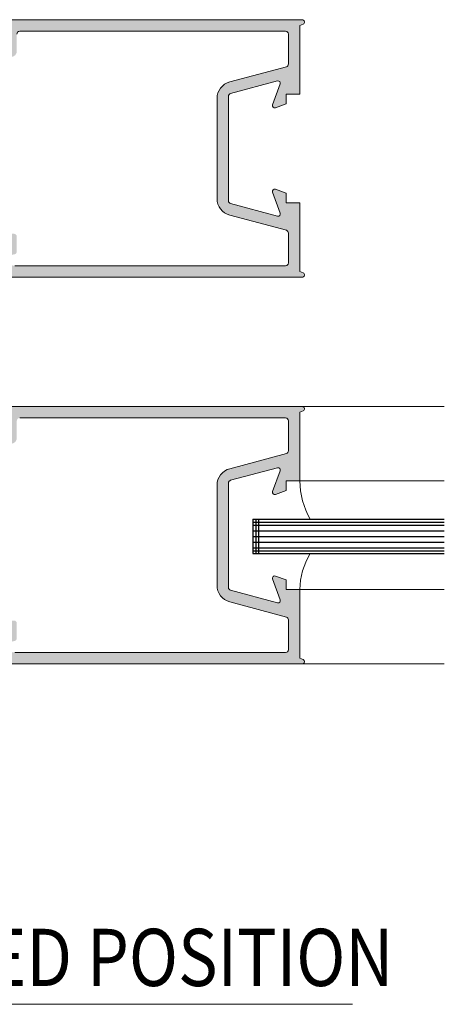
# Model space of a CAD drawing. Units: millimetres. Extents: x -130 to 590, y 14 to 1239.
# Drawn here: x 424 to 461, y 1153 to 1239 of the extents above; entities that cross this region are included whole.
import ezdxf
from ezdxf.enums import TextEntityAlignment as Align

# ---------------------------------------------------------------- set-up
doc = ezdxf.new("R2010")
doc.units = ezdxf.units.MM
doc.header["$LTSCALE"] = 5
doc.layers.get('0').update_dxf_attribs({"linetype": 'CONTINUOUS', "lineweight": 9})
doc.layers.add('CAULK', color=21, linetype='CONTINUOUS', lineweight=9)
doc.layers.add('GLASS', color=4, linetype='CONTINUOUS')
doc.styles.add('ISO3098B', font='ISO3098B', dxfattribs={"width": 0.85, "height": 5})

msp = doc.modelspace()

# ---------------------------------------------------------------- hatches: boundary and pattern name
h = msp.add_hatch(color=256)
edge = h.paths.add_edge_path()
edge.add_line((441.5257839244223, 1227.309935519022), (442.5257839244223, 1227.309935519022))
edge.add_line((442.5257839244223, 1227.309935519022), (442.5257839244222, 1231.872913309854))
edge.add_arc((442.7757834712441, 1231.872913541023), 0.2499995468219754, 104.99995203779429, 180.0000529800233, ccw=False)
edge.add_line((442.711079029403, 1232.114394614023), (446.8117469828942, 1233.213165232462))
edge.add_arc((446.8635109776761, 1233.019980181602), 0.1999999375779501, -19.999997597263587, 105.0000598856517, ccw=False)
edge.add_line((447.0514494460442, 1232.951576182168), (446.3878454249713, 1231.128339716714))
edge.add_arc((446.575784154949, 1231.059935622434), 0.2000002158496785, 160.0000025029137, 289.9999442076257)
edge.add_line((446.6441880744317, 1230.871996828836), (447.5757839959481, 1231.211070009988))
edge.add_line((447.5757839959481, 1231.211070009988), (447.5757839959481, 1232.059935519021))
edge.add_line((447.5757839959481, 1232.059935519021), (448.7757840436318, 1232.059935519021))
edge.add_line((448.7757840436318, 1232.059935519021), (448.7757840436318, 1238.059935519021))
edge.add_line((448.7757840138295, 1238.059935519021), (449.0527071794721, 1238.175320122944))
edge.add_arc((448.9757840734342, 1238.359935507696), 0.2000000113247954, 292.619872632071, 450.0000162217277)
edge.add_line((448.9757840168097, 1238.559935519021), (420.1312684098398, 1238.559935519021))
edge.add_arc((451.6857385423497, 1227.309946569685), 33.49995278658833, 160.3775273745089, 169.2474886899754)
edge.add_line((418.7739705127099, 1233.559935519021), (418.7739705127099, 1227.309935519022))
edge.add_line((418.7739705127099, 1227.309935519022), (419.7739705127099, 1227.309935519022))
edge.add_line((419.7739705127099, 1227.309935519022), (419.7739705127098, 1233.559935519022))
edge.add_arc((452.686359926162, 1227.309798875191), 33.50059081522711, 162.497305345035, 169.2474387981463, ccw=False)
edge.add_arc((420.9751810784264, 1237.309931373855), 0.2500041451780951, 90.00056173970421, 162.4965467585521, ccw=False)
edge.add_line((420.9751786273339, 1237.559935519021), (422.3321389239654, 1237.559935519021))
edge.add_arc((422.3321368132702, 1237.309932340421), 0.2500031786094465, 15.00056242526938, 89.99951627043839, ccw=False)
edge.add_line((422.5736207049706, 1237.374640294832), (423.0260457080223, 1235.686166950982))
edge.add_arc((423.5163598923185, 1235.817546335256), 0.5076106203914591, 195.0000103090067, 359.9999979284419)
edge.add_line((424.0239705127099, 1235.817546316903), (424.0239705127098, 1237.309935519021))
edge.add_arc((424.2739702686607, 1237.30993576307), 0.249999755950972, 89.99994406798788, 180.000055931973, ccw=False)
edge.add_line((424.2739705127099, 1237.559935519021), (447.5257840436316, 1237.559935519022))
edge.add_arc((447.5257838806749, 1237.309935356065), 0.2500001629569473, 3.7346892725054204e-05, 89.99996265308118, ccw=False)
edge.add_line((447.7757840436318, 1237.309935519021), (447.7757840436318, 1234.698586174768))
edge.add_arc((447.5257838452821, 1234.698586237057), 0.2500001983497178, 285.0000383300173, 359.9999857242636, ccw=False)
edge.add_line((447.590488819442, 1234.457104632181), (442.6375550311425, 1233.129970022958))
edge.add_arc((443.0257838114642, 1231.681081457451), 1.499999887042227, 105.0000095659909, 179.9999899290154)
edge.add_line((441.5257839244221, 1231.681081721109), (441.5257839244223, 1227.309935519022))
h = msp.add_hatch(color=256)
edge = h.paths.add_edge_path()
edge.add_line((441.5257839244223, 1227.309935519022), (442.5257839244223, 1227.309935519022))
edge.add_line((442.5257839244223, 1227.309935519022), (442.5257839244225, 1222.746957728189))
edge.add_arc((442.7757823568129, 1222.746957118722), 0.2499984323910984, 179.9998603196921, 255.0002439455214)
edge.add_line((442.7110790294026, 1222.505476900858), (446.8117469828942, 1221.406704851907))
edge.add_arc((446.8635103380576, 1221.599890987629), 0.2000008199303482, 255.0001975455241, 380.000156340737)
edge.add_line((447.0514494460444, 1221.668295809549), (446.3878454249718, 1223.491531321329))
edge.add_arc((446.5757841549491, 1223.559935415609), 0.2000002158493144, 70.00005579252729, 199.9999974972227, ccw=False)
edge.add_line((446.6441880744312, 1223.747874209208), (447.5757839959481, 1223.408801028055))
edge.add_line((447.5757839959481, 1223.408801028055), (447.5757839959481, 1222.559935519021))
edge.add_line((447.5757839959481, 1222.559935519021), (448.7757840436318, 1222.559935519021))
edge.add_line((448.7757840436318, 1222.559935519021), (448.7757840436318, 1216.559935519021))
edge.add_line((448.7757840436318, 1216.559935519021), (449.0527036023428, 1216.444550452928))
edge.add_arc((448.9757794437269, 1216.259935519021), 0.2000000000000455, -90, 67.37979934588708, ccw=False)
edge.add_line((448.9757794437269, 1216.059935519021), (420.1312684100487, 1216.059935519021))
edge.add_arc((451.6883658404219, 1227.31083334612), 33.50273272653868, 197.8166507477013, 199.6224278076407, ccw=False)
edge.add_arc((420.1924073645426, 1217.059935838692), 0.4000004199477088, 22.024180167239592, 180.0000457894033, ccw=False)
edge.add_line((420.5632180255275, 1217.209935137552), (422.1357850116112, 1217.209935137552))
edge.add_arc((422.1357843880417, 1217.409934616715), 0.1999994791644033, 270.00017863999, 360.0003677757198)
edge.add_line((422.3357838672019, 1217.409935900491), (422.3357838672021, 1218.659935900491))
edge.add_arc((422.135784388044, 1218.659935276924), 0.1999994791590951, 0.0001786392083680903, 89.99982136056366)
edge.add_line((422.1357850116116, 1218.859934756082), (420.2688893359521, 1218.860381075662))
edge.add_arc((420.0753568243977, 1218.809934085654), 0.199999329572291, -90.00012380847181, 14.609854582632522, ccw=False)
edge.add_line((420.0753563922261, 1218.609934756082), (419.6433133166649, 1218.609934756082))
edge.add_arc((419.6433118218004, 1219.009933059657), 0.3999983035780657, 194.5220239619973, 270.00021412448, ccw=False)
edge.add_arc((451.6862127706937, 1227.31003532625), 33.50043937097725, 190.7525462618181, 194.522193717798, ccw=False)
edge.add_line((418.77397051271, 1221.059935519022), (418.7739705127099, 1227.309935519022))
edge.add_line((418.7739705127099, 1227.309935519022), (419.7739705127099, 1227.309935519022))
edge.add_line((419.7739705127099, 1227.309935519022), (419.7739705127099, 1221.059935519021))
edge.add_arc((452.6836156360925, 1227.309492714389), 33.49778660277656, 190.7524632316361, 192.5060344052083)
edge.add_arc((420.2246921918063, 1220.109934142358), 0.2499993862754839, 192.5056303833132, 270.0000141235815)
edge.add_line((420.2246922534319, 1219.859934756082), (423.7739705127099, 1219.859934756082))
edge.add_arc((423.7739711637635, 1219.609935407135), 0.249999348947592, -0.00014921072562401605, 90.00014921088189, ccw=False)
edge.add_line((424.0239705127102, 1219.609934756082), (424.0239705127099, 1218.309935519021))
edge.add_arc((423.7739711637633, 1218.309934867968), 0.2499993489473483, -85.28042395619048, 0.00014921082981800282, ccw=False)
edge.add_arc((423.8048771899565, 1217.559935519011), 0.5009543119763805, 91.18228305552756, 273.5371438975581)
edge.add_line((423.835783867203, 1217.059935519021), (447.5257840436319, 1217.059935519021))
edge.add_arc((447.525784287681, 1217.309935274972), 0.2499997559509152, 269.9999440680009, 360.0000559320251)
edge.add_line((447.7757840436318, 1217.309935519021), (447.7757840436317, 1219.921284624857))
edge.add_arc((447.5257849597151, 1219.921285656119), 0.2499990839187881, 359.9997636512276, 435.0001576529766)
edge.add_line((447.590488819442, 1220.162766405862), (442.6375550311429, 1221.489901491922))
edge.add_arc((443.0257815825926, 1222.938788347155), 1.499997658170373, 179.9999629570969, 255.0000557617345, ccw=False)
edge.add_line((441.5257839244225, 1222.938789316934), (441.5257839244223, 1227.309935519022))
h = msp.add_hatch(color=256)
edge = h.paths.add_edge_path()
edge.add_line((441.5257839244224, 1193.511603370476), (442.5257839244225, 1193.511603370476))
edge.add_line((442.5257839244225, 1193.511603370476), (442.5257839244223, 1198.074581161309))
edge.add_arc((442.7757834712442, 1198.074581392477), 0.2499995468219754, 104.99995203779429, 180.0000529800233, ccw=False)
edge.add_line((442.7110790294031, 1198.316062465477), (446.8117469828944, 1199.414833083916))
edge.add_arc((446.8635109776762, 1199.221648033057), 0.1999999375779501, -19.999997597263587, 105.0000598856517, ccw=False)
edge.add_line((447.0514494460443, 1199.153244033623), (446.3878454249714, 1197.330007568169))
edge.add_arc((446.5757841549491, 1197.261603473889), 0.2000002158496785, 160.0000025029137, 289.9999442076257)
edge.add_line((446.6441880744318, 1197.07366468029), (447.5757839959482, 1197.412737861443))
edge.add_line((447.5757839959482, 1197.412737861443), (447.5757839959482, 1198.261603370476))
edge.add_line((447.5757839959482, 1198.261603370476), (448.7757840436319, 1198.261603370476))
edge.add_line((448.7757840436319, 1198.261603370476), (448.7757840436319, 1204.261603370476))
edge.add_line((448.7757840138296, 1204.261603370476), (449.0527071794722, 1204.376987974398))
edge.add_arc((448.9757840734343, 1204.561603359151), 0.2000000113247954, 292.619872632071, 450.0000162217277)
edge.add_line((448.9757840168098, 1204.761603370476), (420.1312684098399, 1204.761603370476))
edge.add_arc((451.6857385423498, 1193.51161442114), 33.49995278658833, 160.3775273745089, 169.2474886899754)
edge.add_line((418.77397051271, 1199.761603370476), (418.77397051271, 1193.511603370476))
edge.add_line((418.77397051271, 1193.511603370476), (419.77397051271, 1193.511603370476))
edge.add_line((419.77397051271, 1193.511603370476), (419.7739705127099, 1199.761603370477))
edge.add_arc((452.6863599261621, 1193.511466726646), 33.50059081522711, 162.497305345035, 169.2474387981463, ccw=False)
edge.add_arc((420.9751810784265, 1203.51159922531), 0.2500041451780951, 90.00056173970421, 162.4965467585521, ccw=False)
edge.add_line((420.975178627334, 1203.761603370476), (422.3321389239655, 1203.761603370476))
edge.add_arc((422.3321368132703, 1203.511600191875), 0.2500031786094465, 15.00056242526938, 89.99951627043839, ccw=False)
edge.add_line((422.5736207049707, 1203.576308146286), (423.0260457080224, 1201.887834802437))
edge.add_arc((423.5163598923186, 1202.019214186711), 0.5076106203914591, 195.0000103090067, 359.9999979284419)
edge.add_line((424.02397051271, 1202.019214168358), (424.0239705127099, 1203.511603370476))
edge.add_arc((424.2739702686608, 1203.511603614525), 0.249999755950972, 89.99994406798788, 180.000055931973, ccw=False)
edge.add_line((424.27397051271, 1203.761603370476), (447.5257840436317, 1203.761603370476))
edge.add_arc((447.525783880675, 1203.511603207519), 0.2500001629569473, 3.7346892725054204e-05, 89.99996265308118, ccw=False)
edge.add_line((447.7757840436319, 1203.511603370476), (447.7757840436319, 1200.900254026222))
edge.add_arc((447.5257838452822, 1200.900254088512), 0.2500001983497178, 285.0000383300173, 359.9999857242636, ccw=False)
edge.add_line((447.5904888194421, 1200.658772483635), (442.6375550311426, 1199.331637874413))
edge.add_arc((443.0257838114644, 1197.882749308906), 1.499999887042227, 105.0000095659909, 179.9999899290154)
edge.add_line((441.5257839244222, 1197.882749572564), (441.5257839244224, 1193.511603370476))
h = msp.add_hatch(color=256)
edge = h.paths.add_edge_path()
edge.add_line((441.5257839244224, 1193.511603370476), (442.5257839244225, 1193.511603370476))
edge.add_line((442.5257839244225, 1193.511603370476), (442.5257839244226, 1188.948625579643))
edge.add_arc((442.775782356813, 1188.948624970177), 0.2499984323910984, 179.9998603196921, 255.0002439455214)
edge.add_line((442.7110790294027, 1188.707144752312), (446.8117469828943, 1187.608372703362))
edge.add_arc((446.8635103380577, 1187.801558839083), 0.2000008199303482, 255.0001975455241, 380.000156340737)
edge.add_line((447.0514494460446, 1187.869963661004), (446.3878454249719, 1189.693199172783))
edge.add_arc((446.5757841549492, 1189.761603267063), 0.2000002158493144, 70.00005579252729, 199.9999974972227, ccw=False)
edge.add_line((446.6441880744313, 1189.949542060662), (447.5757839959482, 1189.610468879509))
edge.add_line((447.5757839959482, 1189.610468879509), (447.5757839959482, 1188.761603370476))
edge.add_line((447.5757839959482, 1188.761603370476), (448.7757840436319, 1188.761603370476))
edge.add_line((448.7757840436319, 1188.761603370476), (448.7757840436319, 1182.761603370476))
edge.add_line((448.7757840436319, 1182.761603370476), (449.0527036023429, 1182.646218304382))
edge.add_arc((448.975779443727, 1182.461603370476), 0.2000000000000455, -90, 67.37979934588708, ccw=False)
edge.add_line((448.975779443727, 1182.261603370476), (420.1312684100488, 1182.261603370476))
edge.add_arc((451.688365840422, 1193.512501197575), 33.50273272653868, 197.8166507477013, 199.6224278076407, ccw=False)
edge.add_arc((420.1924073645428, 1183.261603690147), 0.4000004199477088, 22.024180167239592, 180.0000457894033, ccw=False)
edge.add_line((420.5632180255276, 1183.411602989006), (422.1357850116113, 1183.411602989006))
edge.add_arc((422.1357843880418, 1183.61160246817), 0.1999994791644033, 270.00017863999, 360.0003677757198)
edge.add_line((422.3357838672021, 1183.611603751946), (422.3357838672022, 1184.861603751946))
edge.add_arc((422.1357843880441, 1184.861603128379), 0.1999994791590951, 0.0001786392083680903, 89.99982136056366)
edge.add_line((422.1357850116117, 1185.061602607537), (420.2688893359522, 1185.062048927116))
edge.add_arc((420.0753568243978, 1185.011601937108), 0.199999329572291, -90.00012380847181, 14.609854582632522, ccw=False)
edge.add_line((420.0753563922262, 1184.811602607537), (419.6433133166651, 1184.811602607536))
edge.add_arc((419.6433118218005, 1185.211600911112), 0.3999983035780657, 194.5220239619973, 270.00021412448, ccw=False)
edge.add_arc((451.6862127706938, 1193.511703177704), 33.50043937097725, 190.7525462618181, 194.522193717798, ccw=False)
edge.add_line((418.7739705127101, 1187.261603370476), (418.77397051271, 1193.511603370476))
edge.add_line((418.77397051271, 1193.511603370476), (419.77397051271, 1193.511603370476))
edge.add_line((419.77397051271, 1193.511603370476), (419.77397051271, 1187.261603370476))
edge.add_arc((452.6836156360926, 1193.511160565844), 33.49778660277656, 190.7524632316361, 192.5060344052083)
edge.add_arc((420.2246921918064, 1186.311601993812), 0.2499993862754839, 192.5056303833132, 270.0000141235815)
edge.add_line((420.224692253432, 1186.061602607537), (423.77397051271, 1186.061602607536))
edge.add_arc((423.7739711637636, 1185.81160325859), 0.249999348947592, -0.00014921072562401605, 90.00014921088189, ccw=False)
edge.add_line((424.0239705127103, 1185.811602607537), (424.02397051271, 1184.511603370476))
edge.add_arc((423.7739711637635, 1184.511602719423), 0.2499993489473483, -85.28042395619048, 0.00014921082981800282, ccw=False)
edge.add_arc((423.8048771899566, 1183.761603370465), 0.5009543119763805, 91.18228305552756, 273.5371438975581)
edge.add_line((423.8357838672031, 1183.261603370476), (447.525784043632, 1183.261603370476))
edge.add_arc((447.5257842876811, 1183.511603126427), 0.2499997559509152, 269.9999440680009, 360.0000559320251)
edge.add_line((447.7757840436319, 1183.511603370476), (447.7757840436318, 1186.122952476311))
edge.add_arc((447.5257849597152, 1186.122953507573), 0.2499990839187881, 359.9997636512276, 435.0001576529766)
edge.add_line((447.5904888194422, 1186.364434257317), (442.637555031143, 1187.691569343376))
edge.add_arc((443.0257815825927, 1189.140456198609), 1.499997658170373, 179.9999629570969, 255.0000557617345, ccw=False)
edge.add_line((441.5257839244226, 1189.140457168388), (441.5257839244224, 1193.511603370476))

# ---------------------------------------------------------------- linework, layer by layer
at = {"linetype": 'Continuous'}
for p, q in [((448.9757840168097, 1204.761603370476), (420.1312684100487, 1204.761603370476)), ((448.7757840138295, 1204.261603370476), (449.0527071189501, 1204.376987949181)), ((448.7757840436318, 1198.261603370476), (448.7757840436318, 1204.261603370476)), ((447.5257840436318, 1203.761603370476), (424.2739705127099, 1203.761603370476)), ((447.7757840436318, 1203.511603370476), (447.7757840436318, 1200.900254026222)), ((447.590488819442, 1200.658772483635), (442.6375550311425, 1199.331637874413)), ((446.8117469828942, 1199.414833083916), (442.711079029403, 1198.316062465477)), ((447.0514494460442, 1199.153244033623), (446.3878454249718, 1197.330007568169)), ((441.5257839244225, 1197.882749572563), (441.5257839244225, 1189.140457168389)), ((442.5257839244225, 1198.074581161309), (442.5257839244225, 1188.948625579643)), ((447.5757839959481, 1198.261603370476), (447.5757839959481, 1197.412737861443)), ((448.7757840436318, 1198.261603370476), (447.5757839959481, 1198.261603370476)), ((447.5757839959481, 1197.412737861443), (446.6441880744317, 1197.07366468029)), ((446.3878454249718, 1189.693199172783), (447.0514494460442, 1187.869963661003)), ((447.5757839959481, 1189.610468879509), (446.6441880744317, 1189.949542060662)), ((447.5757839959481, 1189.610468879509), (447.5757839959481, 1188.761603370476)), ((446.8117469828942, 1187.608372703362), (442.711079029403, 1188.707144752312)), ((448.7757840436318, 1188.761603370476), (447.5757839959481, 1188.761603370476)), ((448.7757840436318, 1188.761603370476), (448.7757840436318, 1182.761603370476)), ((447.590488819442, 1186.364434257317), (442.6375550311425, 1187.691569343376)), ((447.7757840436318, 1183.511603370476), (447.7757840436318, 1186.122952476311)), ((447.5257840436318, 1183.261603370476), (423.8357838672021, 1183.261603370476)), ((448.7757840138295, 1182.761603370476), (449.0527081545808, 1182.646216407585)), ((448.9757840168097, 1182.261603370476), (420.1312684100487, 1182.261603370476))]:
    msp.add_line(p, q, dxfattribs=at)
for p, q in [((448.9757840168097, 1204.761603370476), (461.3999753095916, 1204.761603370476)), ((461.3999753095916, 1198.261603370474), (448.7757411878922, 1198.261603370472)), ((448.7757411878922, 1188.761603370472), (461.3999753095916, 1188.761603370475)), ((461.3999753095916, 1182.261603370474), (448.9757412057736, 1182.261603370472)), ((381.6232709745934, 1152.51966858947), (453.3637186602239, 1152.51966858947))]:
    msp.add_line(p, q)
for points in [[(448.7757840138295, 1238.059935519021), (449.0527071794721, 1238.175320122944, 0.819803965008332), (448.9757840168097, 1238.559935519021), (420.1312684098398, 1238.559935519021, 0.03872184291140315)], [(420.1312684100487, 1216.059935519021), (448.9757794437269, 1216.059935519021, 0.8198014534709561), (449.0527036023428, 1216.444550452928), (448.7757840436318, 1216.559935519021), (448.7757840436318, 1222.559935519021), (447.5757839959481, 1222.559935519021), (447.5757839959481, 1223.408801028055), (446.6441880744312, 1223.747874209208, 0.6370699032115854), (446.3878454249718, 1223.491531321328), (447.0514494460444, 1221.668295809549, -0.6068146503218094), (446.8117469828942, 1221.406704851907), (442.7110790294026, 1222.505476900858, -0.3394561256280314), (442.5257839244225, 1222.746957728189), (442.5257839244222, 1231.872913309854, -0.3394547500589885), (442.711079029403, 1232.114394614023), (446.8117469828942, 1233.213165232462, -0.6068152394882291), (447.0514494460442, 1232.951576182168), (446.3878454249713, 1231.128339716714, 0.6370699032116055), (446.6441880744317, 1230.871996828836), (447.5757839959481, 1231.211070009988), (447.5757839959481, 1232.059935519021), (448.7757840436318, 1232.059935519021), (448.7757840436318, 1238.059935519021)], [(424.0239705127098, 1237.309935519021, -0.4142141342166331), (424.2739705127099, 1237.559935519021), (447.5257840436316, 1237.559935519022, -0.4142131805419918), (447.7757840436318, 1237.309935519021), (447.7757840436318, 1234.698586174768, -0.3394540028781999), (447.590488819442, 1234.457104632181), (442.6375550311425, 1233.129970022958, 0.3394541633077846), (441.5257839244221, 1231.681081721109), (441.5257839244225, 1222.938789316934, 0.3394547104605926), (442.6375550311429, 1221.489901491922), (447.590488819442, 1220.162766405862, -0.339456176118504), (447.7757840436317, 1219.921284624857), (447.7757840436318, 1217.309935519021, -0.4142141342166319), (447.5257840436319, 1217.059935519021), (423.8357838672021, 1217.059935519021, -0.9999999999999999)]]:
    msp.add_lwpolyline(points, format="xyb", dxfattribs=at)
for centre, radius, start, end in [((448.9757840385466, 1204.561603391215), 0.1999999792613278, 292.6198523175493, 90.00000195831993), ((447.5257838806749, 1203.51160320752), 0.2500001629567977, 3.734691049707269e-05, 89.99996265308951), ((447.5257838452819, 1200.900254088512), 0.250000198349855, 285.0000383300535, 359.999985724288), ((443.0257838114642, 1197.882749308906), 1.499999887042157, 105.0000095660075, 179.9999899290314), ((446.8635109776762, 1199.221648033057), 0.199999937577767, 340.0000024027336, 105.0000598856991), ((442.775783471244, 1198.074581392478), 0.2499995468219451, 104.9999520378538, 180.0000529800869), ((446.5757841549487, 1197.261603473889), 0.2000002158493216, 160.000002502902, 289.999944207595), ((446.5757841549487, 1189.761603267064), 0.2000002158493227, 70.00005579240519, 199.999997497095), ((443.0257815825928, 1189.140456198609), 1.499997658170198, 179.9999629570842, 255.0000557617243), ((442.7757823568129, 1188.948624970177), 0.2499984323915174, 179.9998603197407, 255.0002439455493), ((446.8635103380577, 1187.801558839083), 0.2000008199302234, 255.0001975455427, 20.00015634074961), ((447.5257849597149, 1186.122953507573), 0.2499990839189095, 359.9997636512274, 75.00015765297555), ((447.5257842876811, 1183.511603126427), 0.2499997559509116, 269.9999440679871, 5.593201288811759e-05), ((448.9757843717045, 1182.461602349102), 0.1999989786265467, 269.9998940608837, 67.37984953373778)]:
    msp.add_arc(centre, radius, start, end, dxfattribs=at)
at = {"layer": 'CAULK'}
for centre, radius, start, end in [((455.4626242731931, 1198.261603370472), 6.686883085300906, 180, 210.1150489522173), ((454.7060194298094, 1188.761603370472), 5.930278241917222, 147.9730149910708, 180)]:
    msp.add_arc(centre, radius, start, end, dxfattribs=at)
at = {"layer": 'GLASS'}
for p, q in [((444.6617095744052, 1194.90654032502), (461.3999753095916, 1194.90654032502)), ((444.6617095744052, 1194.90654032502), (444.6617095744052, 1191.90654032502)), ((444.6617095744052, 1194.65654032502), (461.3999753095916, 1194.65654032502)), ((444.6617095744052, 1194.40654032502), (461.3999753095916, 1194.40654032502)), ((444.9117095744052, 1194.90654032502), (444.9117095744052, 1191.90654032502)), ((445.1617095744052, 1194.90654032502), (445.1617095744052, 1191.90654032502)), ((444.6617095744052, 1193.90654032502), (461.3999753095916, 1193.90654032502)), ((444.6617095744052, 1193.40654032502), (461.3999753095916, 1193.40654032502)), ((444.6617095744052, 1192.90654032502), (461.3999753095916, 1192.90654032502)), ((444.6617095744052, 1192.40654032502), (461.3999753095916, 1192.40654032502)), ((444.6617095744052, 1192.15654032502), (461.3999753095916, 1192.15654032502)), ((444.6617095744052, 1191.90654032502), (461.3999753095916, 1191.90654032502))]:
    msp.add_line(p, q, dxfattribs=at)

# ---------------------------------------------------------------- texts
at = {"style": 'ISO3098B', "width": 0.85}
msp.add_text('DOORS IN CLOSED POSITION', height=5, dxfattribs=at).set_placement((417.7842423068366, 1154.116610099282), align=Align.CENTER)

doc.saveas('drawing.dxf')
